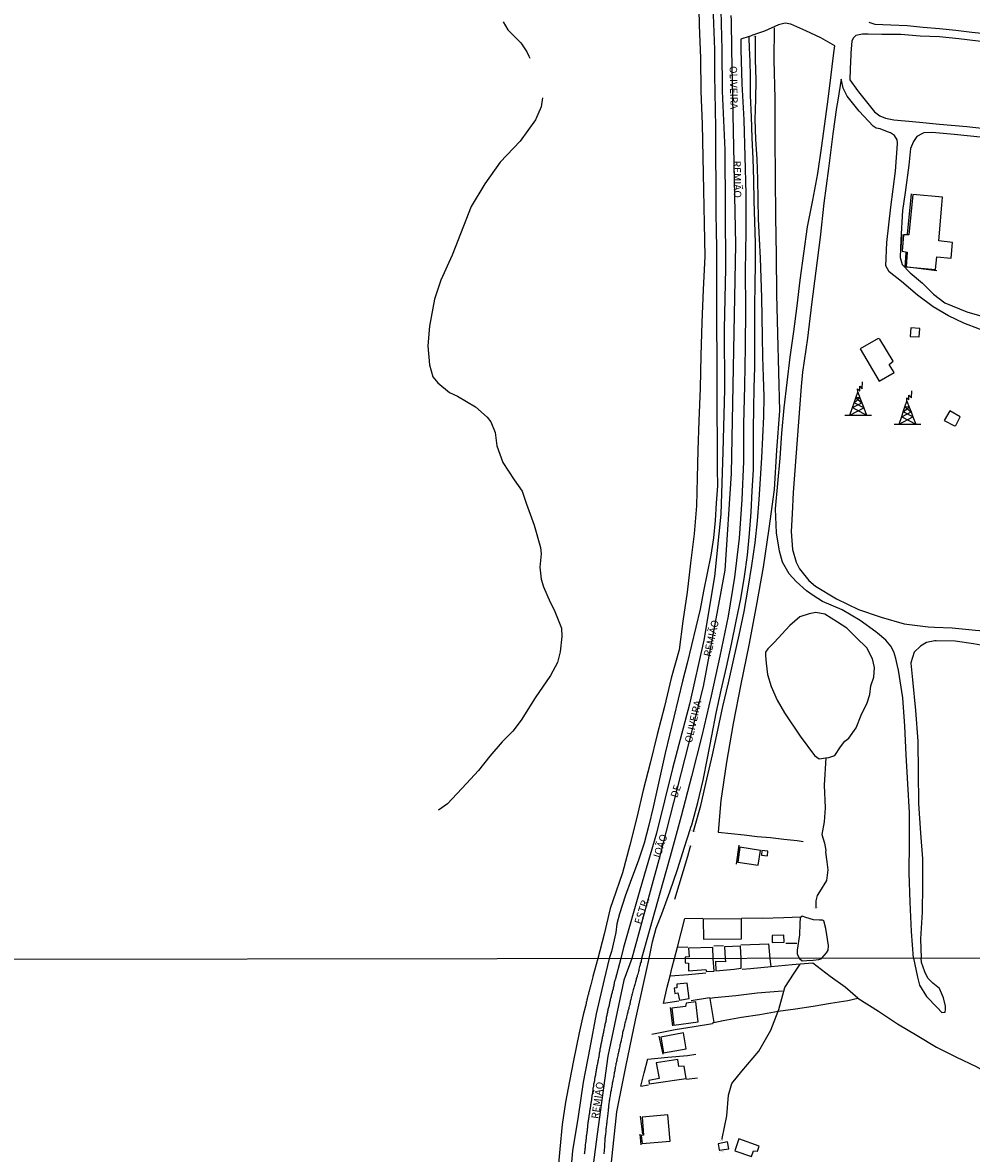
# Model space of a CAD drawing. Units: millimetres. Extents: x 185537 to 187951, y 1668743 to 1671518.
# Drawn here: x 187097 to 187417, y 1670897 to 1671278 of the extents above; entities that cross this region are included whole.
import ezdxf
from ezdxf.enums import TextEntityAlignment as Align

# ---------------------------------------------------------------- set-up
doc = ezdxf.new("R2010")
doc.units = ezdxf.units.MM
doc.header["$LTSCALE"] = 10
for name, color, linetype in [('V-BUEIRO', 51, 'Continuous'), ('V-EDIFICACAO', 50, 'Continuous'), ('V-EDIFICACAO_IDENTIFICADA', 30, 'Continuous'), ('V-EIXO_DE_LOGRADOURO', 130, 'Continuous'), ('V-LAGOA', 150, 'Continuous'), ('V-LOTE', 1, 'Continuous'), ('V-NOME_DOS_LOGRADOUROS', 7, 'Continuous'), ('V-QUADRA', 110, 'Continuous'), ('V-REFERENCIA', 43, 'Continuous'), ('V-TALVEGUE', 210, 'Continuous'), ('V-TESTADA', 5, 'Continuous'), ('V-TORRE_ALTA_TENSAO', 2, 'Continuous'), ('V-VALETA', 173, 'Continuous'), ('X-LIMITE_1000', 7, 'Continuous')]:
    doc.layers.add(name, color=color, linetype=linetype)
doc.styles.get("Standard").update_dxf_attribs({"font": 'ARIAL.TTF'})

# ---------------------------------------------------------------- blocks, each defined once
blk = doc.blocks.new('305')
at = {"color": 0, "linetype": 'ByBlock', "lineweight": -2, "const_width": 0.05}
blk.add_lwpolyline([(0.73, 0.39, 0.60863), (-0.73, 0.38)], format="xyb", dxfattribs=at)
blk = doc.blocks.new('304')
at = {"color": 0, "linetype": 'ByBlock', "lineweight": -2}
for p, q in [((2.86, 5.43), (2.99, 7.82)), ((0.69, 2.4), (1.36, 4.33)), ((1.36, 4.33), (1.3, 5.43)), ((1.3, 5.43), (2.01, 4.81)), ((1.36, 4.33), (2.11, 2.39)), ((2.01, 4.81), (2.02, 6.4)), ((2.02, 6.4), (2.86, 5.43)), ((-0.41, -0.85), (0.13, 0.75)), ((-0.37, -0.87), (2.76, 0.72)), ((0.13, 0.75), (0.69, 2.4)), ((0.13, 0.75), (2.11, 2.39)), ((3.38, -0.88), (0.13, 0.75)), ((2.11, 2.39), (0.69, 2.4)), ((0.69, 2.4), (2.75, 0.75)), ((2.11, 2.39), (2.75, 0.75)), ((2.75, 0.75), (2.76, 0.72)), ((2.76, 0.72), (3.38, -0.88)), ((-2.99, -3.38), (-1.28, -3.38)), ((-1.28, -3.38), (-0.41, -0.85)), ((-1.28, -3.38), (3.38, -0.88)), ((-1.28, -3.38), (4.35, -3.38)), ((-0.41, -0.85), (-0.37, -0.87)), ((-0.37, -0.87), (4.35, -3.38)), ((3.38, -0.88), (4.35, -3.38)), ((4.35, -3.38), (6, -3.38))]:
    blk.add_line(p, q, dxfattribs=at)

msp = doc.modelspace()

# ---------------------------------------------------------------- linework, layer by layer
at = {"layer": 'V-EDIFICACAO'}
for points in [[(187396.19, 1671175.29), (187396.02, 1671172.4), (187399.08, 1671172.23), (187399.25, 1671175.03), (187396.19, 1671175.29)], [(187385.76, 1671171.47), (187385.25, 1671171.72), (187379.14, 1671168.25), (187385.59, 1671157.3), (187390.59, 1671160.19), (187388.98, 1671162.9), (187390.25, 1671164.09), (187385.76, 1671171.47)], [(187407.47, 1671143.98), (187410.95, 1671142.2), (187411.38, 1671142.37), (187412.9, 1671145.26), (187409.34, 1671147.29), (187407.47, 1671143.98)], [(187338.59, 1671000.1), (187337.91, 1670995.01), (187344.78, 1670994), (187345.55, 1670999), (187338.59, 1671000.1)], [(187345.97, 1670999), (187345.88, 1670997.39), (187347.84, 1670997.14), (187348.01, 1670998.75), (187345.97, 1670999)], [(187326.2, 1670975.84), (187326.29, 1670969.05), (187339.1, 1670969.22), (187339.1, 1670975.93), (187326.2, 1670975.84)], [(187349.45, 1670970.33), (187349.45, 1670967.95), (187353.52, 1670968.12), (187353.44, 1670970.41), (187349.45, 1670970.33)], [(187329.53, 1670962.57), (187329.43, 1670966.3), (187321.24, 1670966), (187321.44, 1670963.14), (187320.06, 1670963.03), (187320.11, 1670962.56), (187320.13, 1670961.07), (187321.2, 1670960.99), (187321.28, 1670958.42), (187327.13, 1670958.8), (187327.32, 1670958.17), (187329.94, 1670958.32)], [(187338.96, 1670962.58), (187338.79, 1670966.76), (187333.37, 1670966.5), (187333.66, 1670962.58), (187333.7, 1670961.45), (187330.35, 1670961.49), (187330.5, 1670958.36), (187336.65, 1670958.97), (187339.03, 1670959.3)], [(187317.35, 1670953.85), (187317.35, 1670952.66), (187316.42, 1670952.57), (187316.59, 1670950.79), (187317.69, 1670950.96), (187318.2, 1670948.49), (187321.44, 1670949.08), (187320.84, 1670954.27), (187317.35, 1670953.85)], [(187320.41, 1670947.47), (187320.24, 1670946.36), (187315.65, 1670945.85), (187316.33, 1670940.07), (187324.5, 1670941.17), (187323.73, 1670947.89), (187320.41, 1670947.47)], [(187311.91, 1670936.07), (187312.84, 1670930.79), (187320.41, 1670932.07), (187319.56, 1670937.43), (187311.91, 1670936.07)], [(187310.38, 1670927.39), (187311.31, 1670922.03), (187307.91, 1670921.44), (187307.99, 1670920.33), (187320.41, 1670922.03), (187319.82, 1670926.29), (187318.03, 1670926.12), (187317.61, 1670928.5), (187310.38, 1670927.39)], [(187305.61, 1670909.02), (187306.04, 1670902.98), (187305.27, 1670902.89), (187305.61, 1670900.17), (187315.05, 1670900.93), (187314.29, 1670909.78), (187305.61, 1670909.02)], [(187331.61, 1670898.01), (187331.64, 1670897.87), (187331.76, 1670897.89), (187333.18, 1670898.11), (187333.23, 1670898.12), (187334.88, 1670898.38), (187334.45, 1670900.68), (187331.22, 1670900.08)], [(187338.19, 1670901.7), (187336.83, 1670897.7), (187342.45, 1670895.75), (187343.13, 1670897.7), (187344.57, 1670897.53), (187345.08, 1670899.23), (187338.19, 1670901.7)]]:
    msp.add_lwpolyline(points, close=True, dxfattribs=at)
at = {"layer": 'V-EDIFICACAO_IDENTIFICADA'}
for points in [[(187406.91, 1671219.35), (187396.93, 1671220.22), (187395.6, 1671206.67), (187393.76, 1671206.67), (187393.3, 1671201.1), (187394.99, 1671200.79), (187394.68, 1671195.83), (187404.61, 1671194.91), (187405.02, 1671199.26), (187409.88, 1671198.8), (187410.34, 1671204.12), (187405.74, 1671204.58), (187406.66, 1671216.7), (187406.91, 1671219.35)], [(187404.61, 1671194.91), (187405.02, 1671199.26), (187409.88, 1671198.8), (187410.34, 1671204.12), (187405.74, 1671204.58), (187406.66, 1671216.7), (187406.91, 1671219.35), (187406.91, 1671219.35), (187396.93, 1671220.22), (187395.6, 1671206.67), (187393.76, 1671206.67), (187393.3, 1671201.1), (187394.99, 1671200.79), (187394.68, 1671195.83), (187404.61, 1671194.91)]]:
    msp.add_lwpolyline(points, close=True, dxfattribs=at)
at = {"layer": 'V-EIXO_DE_LOGRADOURO'}
for points in [[(187335.51, 1671280.69), (187335.58, 1671278.92), (187335.78, 1671269.12)], [(187335.78, 1671269.12), (187337.1, 1671203.42), (187335.58, 1671126.1), (187333.45, 1671093.53), (187331.01, 1671080.13), (187326.14, 1671054.26), (187311.21, 1670995.81), (187302.07, 1670962.54)], [(187302.07, 1670962.54), (187299.41, 1670955.28), (187293.97, 1670929.59), (187290.4, 1670903.28), (187286.83, 1670875.73), (187287.61, 1670848.18), (187288.39, 1670820.48), (187288.86, 1670792.62), (187290.26, 1670764.76), (187291.97, 1670736.9), (187292.13, 1670733.76)]]:
    msp.add_lwpolyline(points, dxfattribs=at)
at = {"layer": 'V-LAGOA'}
for points in [[(187367.52, 1671030.21), (187368.55, 1671030.32), (187370.65, 1671031.04), (187372.54, 1671033.91), (187373.98, 1671035.85), (187375.31, 1671036.82), (187377.82, 1671040.4), (187379.46, 1671044.6), (187381.46, 1671048.74), (187382.43, 1671051.61), (187382.69, 1671054.58), (187383.76, 1671057.49), (187383.96, 1671060.76), (187383.35, 1671063.63), (187381.35, 1671067.31), (187377.82, 1671070.84), (187374.65, 1671074.01), (187371.47, 1671076.06), (187367.22, 1671078.72), (187364.15, 1671079.28), (187361.95, 1671078.87), (187358.83, 1671077.85), (187355.45, 1671074.88), (187350.12, 1671069.15), (187348.02, 1671067.05), (187347.2, 1671065.93), (187347.2, 1671064.7), (187347.41, 1671062.19), (187347.87, 1671058.3), (187349.15, 1671054.26), (187351.1, 1671049.66), (187353.61, 1671045.46), (187358.88, 1671037.53), (187363.69, 1671031.08), (187365.27, 1671029.96)], [(187365.27, 1671029.96), (187367.52, 1671030.21)], [(187366.26, 1670962.62), (187367.8, 1670964.43), (187368.36, 1670965.41), (187368.41, 1670966.94), (187367.54, 1670972.67), (187366.87, 1670975.23), (187366.41, 1670975.54), (187365.44, 1670975.44), (187363.39, 1670975.64), (187360.83, 1670976.36), (187359.6, 1670976.82), (187358.93, 1670976.25), (187358.78, 1670974.31), (187358.68, 1670970.58), (187357.91, 1670965.41), (187357.91, 1670963.98), (187358.68, 1670962.61)], [(187358.68, 1670962.6), (187359.63, 1670961.76), (187361.17, 1670961.88), (187363.32, 1670961.97), (187365.24, 1670962.18), (187366.26, 1670962.61), (187366.26, 1670962.62)], [(187358.68, 1670962.61), (187358.68, 1670962.6)]]:
    msp.add_lwpolyline(points, dxfattribs=at)
for points in [[(187363.69, 1671031.08), (187365.27, 1671029.96), (187365.27, 1671029.96), (187367.52, 1671030.21), (187367.52, 1671030.21), (187368.55, 1671030.32), (187370.65, 1671031.04), (187372.54, 1671033.91), (187373.98, 1671035.85), (187375.31, 1671036.82), (187377.82, 1671040.4), (187379.46, 1671044.6), (187381.46, 1671048.74), (187382.43, 1671051.61), (187382.69, 1671054.58), (187383.76, 1671057.49), (187383.96, 1671060.76), (187383.35, 1671063.63), (187381.35, 1671067.31), (187377.82, 1671070.84), (187374.65, 1671074.01), (187371.47, 1671076.06), (187367.22, 1671078.72), (187364.15, 1671079.28), (187361.95, 1671078.87), (187358.83, 1671077.85), (187355.45, 1671074.88), (187350.12, 1671069.15), (187348.02, 1671067.05), (187347.2, 1671065.93), (187347.2, 1671064.7), (187347.41, 1671062.19), (187347.87, 1671058.3), (187349.15, 1671054.26), (187351.1, 1671049.66), (187353.61, 1671045.46), (187358.88, 1671037.53), (187363.69, 1671031.08)], [(187357.91, 1670963.98), (187358.68, 1670962.61), (187358.68, 1670962.61), (187358.68, 1670962.6), (187358.68, 1670962.6), (187359.63, 1670961.76), (187361.17, 1670961.88), (187363.32, 1670961.97), (187365.24, 1670962.18), (187366.26, 1670962.61), (187366.26, 1670962.62), (187366.26, 1670962.62), (187367.8, 1670964.43), (187368.36, 1670965.41), (187368.41, 1670966.94), (187367.54, 1670972.67), (187366.87, 1670975.23), (187366.41, 1670975.54), (187365.44, 1670975.44), (187363.39, 1670975.64), (187360.83, 1670976.36), (187359.6, 1670976.82), (187358.93, 1670976.25), (187358.78, 1670974.31), (187358.68, 1670970.58), (187357.91, 1670965.41), (187357.91, 1670963.98)]]:
    msp.add_lwpolyline(points, close=True, dxfattribs=at)
at = {"layer": 'V-LOTE'}
for points in [[(187324.62, 1671288.61), (187324.89, 1671277.42), (187325.25, 1671266.27), (187325.43, 1671255.12), (187325.84, 1671243.97), (187326.07, 1671232.82), (187326.3, 1671221.67), (187326.57, 1671210.52), (187326.8, 1671199.37), (187326.21, 1671188.22), (187325.71, 1671177.07), (187325.44, 1671166.01), (187325.21, 1671154.95), (187324.71, 1671143.89), (187324.39, 1671134.05), (187324.16, 1671124.66), (187323.93, 1671115.27), (187323.12, 1671105.75), (187321.9, 1671095.91), (187320.82, 1671086.12), (187319.37, 1671076.33), (187318.06, 1671066.67), (187315.4, 1671057.1), (187313.19, 1671047.58), (187310.66, 1671038.06), (187308.31, 1671028.49), (187305.96, 1671019.28), (187303.79, 1671010.07), (187301.4, 1671000.77), (187299.01, 1670991.43), (187295.67, 1670981.95), (187294.81, 1670979.47), (187292.78, 1670970.71), (187290.61, 1670962.53)], [(187350.1, 1671276.51), (187350.05, 1671265.68), (187350.36, 1671252.65), (187350.41, 1671239.37), (187350.46, 1671226.09), (187350.61, 1671212.86), (187350.76, 1671199.63), (187350.96, 1671186.5), (187351.22, 1671173.42), (187351.58, 1671160.34), (187351.94, 1671147.31), (187350.97, 1671133.97), (187350.1, 1671120.74), (187348.31, 1671107.56), (187346.47, 1671094.58), (187344.02, 1671081.4), (187341.57, 1671068.27), (187338.91, 1671055.09), (187336.3, 1671041.86), (187334.05, 1671028.83), (187332.16, 1671015.9), (187331.24, 1671005.22)], [(187331.24, 1671005.22), (187335.63, 1671004.74), (187340.03, 1671004.25), (187344.43, 1671003.76), (187348.93, 1671003.33), (187353.43, 1671002.82), (187357.93, 1671002.31), (187359.9, 1671002)], [(187317.51, 1670966.36), (187320, 1670976.01)], [(187320, 1670976.01), (187326.03, 1670976.11)], [(187339.28, 1670976.26), (187346.08, 1670976.21), (187353.44, 1670976.41), (187359.06, 1670976.56)], [(187338.87, 1670967.16), (187348.32, 1670967.45)], [(187348.84, 1670962.6), (187348.32, 1670967.45)], [(187354.03, 1670967.69), (187357.81, 1670967.74)], [(187316.53, 1670962.56), (187317.51, 1670966.36)], [(187317.51, 1670966.36), (187320.99, 1670966.46)], [(187329.77, 1670966.86), (187333.04, 1670966.96)], [(187290.61, 1670962.53), (187288.97, 1670956.51), (187288.94, 1670956.39), (187288.33, 1670953.72), (187288.21, 1670953.46), (187288.17, 1670953.37), (187288.13, 1670953.29), (187288.13, 1670953.12), (187288.04, 1670952.87), (187287.96, 1670952.61), (187287.92, 1670952.36), (187287.83, 1670952.1), (187287.79, 1670951.85), (187287.7, 1670951.68), (187287.7, 1670951.51), (187287.62, 1670951.25), (187287.53, 1670951), (187287.49, 1670950.74), (187287.45, 1670950.48), (187287.36, 1670950.23), (187287.32, 1670950.06), (187287.28, 1670949.89), (187287.19, 1670949.63), (187287.15, 1670949.38), (187287.11, 1670949.12), (187287.02, 1670948.87), (187286.98, 1670948.78), (187286.94, 1670948.7), (187286.98, 1670948.53), (187287.02, 1670948.35), (187286.94, 1670948.23), (187286.85, 1670948.02), (187286.77, 1670947.68), (187286.73, 1670947.34), (187286.68, 1670947.21), (187286.64, 1670947.08), (187286.6, 1670946.83), (187286.51, 1670946.49), (187285.69, 1670943.58), (187285.06, 1670940.57), (187284.35, 1670937.46), (187282.47, 1670928.12), (187281.09, 1670921.21), (187279.71, 1670914.15), (187278.6, 1670906.59), (187277.79, 1670898.19), (187277.1, 1670889.56)], [(187315.03, 1670956.67), (187315.78, 1670959.58)], [(187315.78, 1670959.58), (187316.53, 1670962.56)], [(187358.87, 1670960.65), (187356.2, 1670960.42), (187349.17, 1670959.77), (187342.1, 1670959.12), (187339.37, 1670958.82)], [(187349.13, 1670959.77), (187348.84, 1670962.59), (187348.84, 1670962.6)], [(187378.33, 1670949.17), (187374.06, 1670952.86), (187369.04, 1670956.43), (187363.19, 1670961.03), (187358.87, 1670960.65)], [(187314.05, 1670952.84), (187315.03, 1670956.67)], [(187315.03, 1670956.67), (187321.23, 1670957.12), (187327.08, 1670957.73)], [(187312.82, 1670947.43), (187314.05, 1670952.84)], [(187317.94, 1670948.19), (187312.82, 1670947.43)], [(187322.11, 1670948.42), (187328.35, 1670949.39), (187328.4, 1670949.09)], [(187352.96, 1670951.53), (187344.38, 1670950.9), (187337.23, 1670949.97), (187330, 1670949.28), (187328.4, 1670949.09)], [(187328.4, 1670949.09), (187329.81, 1670941), (187329.37, 1670940.59)], [(187351.46, 1670944.76), (187357.3, 1670945.53), (187363.27, 1670946.5), (187369.16, 1670947.47), (187374.97, 1670948.44), (187378.33, 1670949.17)], [(187378.33, 1670949.17), (187385.32, 1670944.77), (187391.76, 1670940.49), (187398.36, 1670936.56), (187404.92, 1670932.63), (187411.6, 1670929.3), (187418.24, 1670926.08), (187424.32, 1670922.63), (187430.44, 1670918.7), (187436.64, 1670914.69), (187442.8, 1670910.61), (187449.12, 1670906.72), (187455.36, 1670902.79), (187461.84, 1670899.1), (187466.38, 1670897.23), (187466.39, 1670897.23)], [(187329.8, 1670940.99), (187332.93, 1670941.69), (187339.09, 1670942.78), (187345.33, 1670943.71), (187351.45, 1670944.76), (187351.46, 1670944.76)], [(187308.92, 1670937.03), (187316.78, 1670938.65), (187323.1, 1670939.66), (187329.38, 1670940.59)], [(187307.53, 1670928.61), (187314.25, 1670929.26), (187320.89, 1670929.87), (187323.7, 1670930.24)], [(187305.13, 1670919.45), (187306.32, 1670923.98), (187307.55, 1670928.69)], [(187320.58, 1670921.87), (187324.25, 1670922.35)], [(187305.13, 1670919.45), (187307.73, 1670919.91)]]:
    msp.add_lwpolyline(points, dxfattribs=at)
at = {"layer": 'V-QUADRA'}
for points in [[(187331.82, 1671292.9), (187331.87, 1671291.58), (187332.41, 1671273.43), (187332.45, 1671269.12)], [(187329.48, 1671283.79), (187329.68, 1671277.96), (187329.88, 1671272.13), (187329.96, 1671269.12), (187330.04, 1671266.3), (187330.04, 1671260.47), (187330.12, 1671254.64), (187330.24, 1671248.81), (187330.36, 1671242.98), (187330.4, 1671237.15), (187330.4, 1671231.32), (187330.48, 1671225.49), (187330.48, 1671219.66), (187330.48, 1671213.83), (187330.52, 1671208), (187330.64, 1671202.29), (187330.68, 1671196.54), (187330.68, 1671190.79), (187330.68, 1671185.04), (187330.68, 1671179.29), (187330.68, 1671173.54), (187330.76, 1671167.79), (187330.76, 1671162.04), (187330.76, 1671156.29), (187330.8, 1671150.54), (187330.84, 1671144.79), (187330.88, 1671139.08), (187330.92, 1671133.37), (187330.96, 1671127.66), (187331, 1671121.95), (187330.61, 1671116.12), (187330.22, 1671110.29), (187329.63, 1671104.46), (187328.76, 1671098.59), (187327.54, 1671092.52), (187326.32, 1671086.45), (187325.22, 1671080.42), (187323.76, 1671074.35), (187322.3, 1671068.28), (187320.84, 1671062.21), (187319.26, 1671056.14), (187317.72, 1671050.07), (187316.3, 1671044), (187314.88, 1671037.93), (187313.42, 1671031.86), (187312.04, 1671025.79), (187310.66, 1671019.72), (187309.28, 1671013.65), (187307.9, 1671007.58), (187306.28, 1671001.51), (187304.27, 1670995.44), (187302.02, 1670989.45), (187299.89, 1670983.54), (187297.92, 1670977.67), (187297.01, 1670974.24), (187296.7, 1670971.29), (187295.24, 1670964.95), (187294.53, 1670962.53), (187292.75, 1670955.5), (187290.14, 1670943.94), (187287.91, 1670932.38), (187285.68, 1670920.82), (187283.99, 1670909.26), (187282.14, 1670897.7), (187281.06, 1670886.14)], [(187295.23, 1670893.81), (187297.07, 1670910.78), (187300.21, 1670926.6), (187303.35, 1670941.8), (187307.93, 1670962.55), (187309.14, 1670968.2), (187310.36, 1670972.77), (187312.25, 1670977.57), (187314.89, 1670985.09), (187317.53, 1670992.61), (187319.93, 1671000.13), (187321.82, 1671006.04), (187322.06, 1671006.8), (187322.33, 1671007.65), (187324.38, 1671015.17), (187326.23, 1671022.69), (187327.65, 1671030.17), (187329.07, 1671037.65), (187330.61, 1671045.29), (187332.31, 1671053.05), (187334.01, 1671060.81), (187335.71, 1671068.57), (187337.37, 1671076.33), (187338.91, 1671083.93), (187340.17, 1671091.37), (187341.16, 1671098.62), (187341.79, 1671105.87), (187342.42, 1671113.12), (187342.77, 1671120.25), (187343.12, 1671127.34), (187343.12, 1671134.27), (187343.2, 1671141.2), (187343.28, 1671148.13), (187343.44, 1671155.06), (187343.6, 1671161.99), (187343.6, 1671168.92), (187343.6, 1671175.85), (187343.6, 1671182.78), (187343.72, 1671189.83), (187343.84, 1671196.88), (187343.84, 1671203.93), (187343.64, 1671211.02), (187343.44, 1671218.11), (187343.32, 1671225.24), (187343.04, 1671232.33), (187342.76, 1671239.42), (187342.44, 1671246.51), (187342.12, 1671253.6), (187342.12, 1671260.81), (187341.92, 1671268.02), (187341.87, 1671269.12), (187341.68, 1671273.57), (187338.85, 1671272.63), (187338.91, 1671269.92), (187338.93, 1671269.12), (187339.18, 1671257.55), (187339.9, 1671245.45), (187340.26, 1671233.08), (187340.53, 1671220.44), (187340.53, 1671207.53), (187340.35, 1671194.53), (187340.44, 1671181.71), (187340.35, 1671168.8), (187340.08, 1671155.71), (187339.81, 1671142.8), (187339.81, 1671130.16), (187339.27, 1671117.34), (187338.28, 1671104.34), (187336.74, 1671091.16), (187334.66, 1671077.98), (187331.77, 1671064.53), (187328.88, 1671051.17), (187325.72, 1671037.63), (187322.2, 1671024), (187318.77, 1671010.55), (187315.07, 1670996.92), (187312.54, 1670988.16), (187305.4, 1670962.54), (187305.27, 1670961.71), (187305.23, 1670961.46), (187305.06, 1670961.12), (187304.97, 1670960.78), (187304.89, 1670960.44), (187304.8, 1670960.1), (187304.72, 1670959.84), (187304.51, 1670958.91), (187304.46, 1670958.48), (187304.34, 1670958.14), (187304.21, 1670957.72), (187304.12, 1670957.29), (187303.95, 1670956.86), (187303.87, 1670956.52), (187303.78, 1670956.18), (187303.61, 1670955.76), (187303.53, 1670955.33), (187303.44, 1670954.99), (187303.36, 1670954.65), (187303.23, 1670954.23), (187303.1, 1670953.8), (187303.02, 1670953.46), (187302.93, 1670953.12), (187302.81, 1670952.7), (187302.68, 1670952.27), (187302.59, 1670951.93), (187302.5, 1670951.51), (187302.33, 1670951.08), (187302.25, 1670950.65), (187302.16, 1670950.31), (187302.08, 1670949.97), (187301.95, 1670949.55), (187301.87, 1670949.12), (187301.74, 1670948.78), (187301.65, 1670948.44), (187301.57, 1670948.02), (187301.57, 1670947.59), (187301.44, 1670947.25), (187301.4, 1670946.91), (187301.23, 1670946.49), (187301.14, 1670946.06), (187301.06, 1670945.72), (187300.97, 1670945.3), (187300.8, 1670944.87), (187300.72, 1670944.44), (187300.63, 1670944.1), (187300.55, 1670943.76), (187300.46, 1670943.34), (187300.34, 1670942.91), (187300.29, 1670942.57), (187300.21, 1670942.23), (187300.08, 1670941.81), (187299.95, 1670941.38), (187299.87, 1670941.04), (187299.78, 1670940.7), (187299.7, 1670940.28), (187299.61, 1670939.85), (187299.53, 1670939.51), (187299.4, 1670939.09), (187299.27, 1670938.66), (187299.19, 1670938.23), (187299.1, 1670937.89), (187299.02, 1670937.55), (187298.93, 1670937.13), (187298.85, 1670936.7), (187298.81, 1670936.36), (187298.76, 1670936.02), (187298.68, 1670935.6), (187298.55, 1670935.17), (187298.51, 1670934.83), (187298.42, 1670934.49), (187298.3, 1670934.07), (187298.21, 1670933.64), (187298.13, 1670933.3), (187298.04, 1670932.88), (187297.91, 1670932.45), (187297.83, 1670932.02), (187297.79, 1670931.68), (187297.7, 1670931.34), (187297.62, 1670930.92), (187297.49, 1670930.49), (187297.45, 1670930.15), (187297.4, 1670929.81), (187297.28, 1670929.39), (187297.19, 1670928.96), (187297.11, 1670928.62), (187297.02, 1670928.2), (187296.94, 1670927.77), (187296.85, 1670927.35), (187296.77, 1670927.01), (187296.72, 1670926.66), (187296.59, 1670926.24), (187296.51, 1670925.81), (187296.46, 1670925.47), (187296.38, 1670925.13), (187296.34, 1670924.71), (187296.29, 1670924.28), (187296.21, 1670923.94), (187296.17, 1670923.6), (187296.04, 1670923.18), (187296, 1670922.75), (187295.91, 1670922.41), (187295.83, 1670921.99), (187295.74, 1670921.56), (187295.66, 1670921.14), (187295.61, 1670920.79), (187295.53, 1670920.45), (187295.44, 1670920.03), (187295.36, 1670919.6), (187295.32, 1670919.26), (187295.27, 1670918.92), (187295.19, 1670918.5), (187295.1, 1670918.07), (187295.02, 1670917.73), (187294.98, 1670917.39), (187294.93, 1670916.97), (187294.85, 1670916.54), (187294.76, 1670916.2), (187294.72, 1670915.78), (187294.64, 1670915.35), (187294.55, 1670914.93), (187294.51, 1670914.58), (187294.47, 1670914.16), (187294.38, 1670913.73), (187294.34, 1670913.31), (187294.3, 1670913.05), (187294.25, 1670912.88), (187294.34, 1670912.67), (187294.3, 1670912.46), (187294.25, 1670912.03), (187294.17, 1670911.78), (187294.17, 1670911.44), (187294.13, 1670911.01), (187294.08, 1670910.58), (187294, 1670910.33), (187294, 1670909.99), (187293.91, 1670909.57), (187293.91, 1670909.14), (187293.83, 1670908.71), (187293.83, 1670908.37), (187293.74, 1670907.95), (187293.7, 1670907.52), (187293.66, 1670907.1), (187293.57, 1670906.76), (187293.57, 1670906.33), (187293.49, 1670905.91), (187293.49, 1670905.48), (187293.4, 1670905.14), (187293.4, 1670904.72), (187293.32, 1670904.38), (187293.32, 1670903.95), (187293.23, 1670903.53), (187293.23, 1670903.1), (187293.15, 1670902.76), (187293.15, 1670902.33), (187293.06, 1670901.91), (187293.06, 1670901.48), (187292.98, 1670901.06), (187292.98, 1670900.72), (187292.94, 1670900.29), (187292.94, 1670899.87), (187292.94, 1670899.44), (187292.89, 1670899.1), (187292.85, 1670898.68), (187292.81, 1670898.25), (187292.81, 1670897.83), (187292.77, 1670897.49), (187292.72, 1670897.02), (187292.64, 1670896.72)], [(187332.45, 1671269.12), (187332.59, 1671255.1), (187333.49, 1671235.33), (187333.58, 1671215.38), (187333.67, 1671195.34), (187333.31, 1671174.94), (187333.4, 1671154.45), (187332.86, 1671133.51), (187332.14, 1671112.48), (187329.97, 1671091.36), (187326.36, 1671069.97), (187321.57, 1671048.39), (187315.79, 1671026.63), (187310.46, 1671004.87), (187304.86, 1670985.64), (187299.35, 1670966.32), (187298.36, 1670962.53)], [(187298.36, 1670962.53), (187296.47, 1670955.35), (187296.42, 1670955.29), (187296.38, 1670955.08), (187296.34, 1670954.91), (187296.29, 1670954.74), (187296.21, 1670954.57), (187296.21, 1670954.44), (187296.17, 1670954.31), (187296.12, 1670954.06), (187296.04, 1670953.72), (187296.04, 1670953.38), (187295.95, 1670953.04), (187295.87, 1670952.7), (187295.78, 1670952.36), (187295.7, 1670952.02), (187295.61, 1670951.68), (187295.53, 1670951.42), (187295.44, 1670951.08), (187295.36, 1670950.74), (187295.27, 1670950.4), (187295.19, 1670950.06), (187295.1, 1670949.72), (187295.02, 1670949.38), (187294.93, 1670949.04), (187294.85, 1670948.7), (187294.76, 1670948.36), (187294.68, 1670948.02), (187294.64, 1670947.68), (187294.55, 1670947.34), (187294.51, 1670947), (187294.42, 1670946.74), (187294.34, 1670946.4), (187294.25, 1670946.06), (187294.17, 1670945.72), (187294.08, 1670945.38), (187294, 1670945.04), (187293.96, 1670944.7), (187293.91, 1670944.36), (187293.83, 1670944.02), (187293.74, 1670943.68), (187293.66, 1670943.34), (187293.57, 1670943), (187293.49, 1670942.66), (187293.45, 1670942.32), (187293.41, 1670941.98), (187293.36, 1670941.64), (187293.32, 1670941.3), (187293.23, 1670940.96), (187293.15, 1670940.62), (187293.06, 1670940.28), (187292.98, 1670939.94), (187292.94, 1670939.6), (187292.89, 1670939.26), (187292.81, 1670939), (187292.72, 1670938.66), (187292.68, 1670938.32), (187292.6, 1670937.98), (187292.55, 1670937.64), (187292.47, 1670937.3), (187292.38, 1670936.96), (187292.3, 1670936.62), (187292.26, 1670936.28), (187292.17, 1670935.94), (187292.13, 1670935.6), (187292.04, 1670935.26), (187291.96, 1670934.92), (187291.87, 1670934.58), (187291.87, 1670934.32), (187291.79, 1670933.98), (187291.7, 1670933.64), (187291.66, 1670933.3), (187291.58, 1670932.96), (187291.53, 1670932.62), (187291.45, 1670932.28), (187291.36, 1670931.94), (187291.32, 1670931.6), (187291.28, 1670931.26), (187291.19, 1670930.92), (187291.11, 1670930.58), (187291.07, 1670930.24), (187290.98, 1670929.47), (187290.94, 1670929.3), (187290.85, 1670928.88), (187290.77, 1670928.54), (187290.77, 1670928.28), (187290.68, 1670927.94), (187290.64, 1670927.6), (187290.55, 1670927.26), (187290.51, 1670926.92), (187290.42, 1670926.66), (187290.34, 1670926.32), (187290.34, 1670925.98), (187290.25, 1670925.64), (187290.17, 1670925.3)], [(187290.17, 1670925.3), (187290.13, 1670925.05), (187290.08, 1670924.71), (187290, 1670924.37), (187289.96, 1670924.03), (187289.91, 1670923.77), (187289.87, 1670923.52), (187289.83, 1670923.18), (187289.74, 1670922.84), (187289.66, 1670922.5), (187289.62, 1670922.24), (187289.57, 1670921.99), (187289.49, 1670921.65), (187289.49, 1670921.31), (187289.4, 1670920.97), (187289.36, 1670920.71), (187289.32, 1670920.45), (187289.23, 1670920.11), (187289.19, 1670919.77), (187289.15, 1670919.43), (187289.06, 1670919.09), (187289.02, 1670918.84), (187288.98, 1670918.5), (187288.94, 1670917.82), (187288.89, 1670917.56), (187288.85, 1670917.31), (187288.81, 1670916.97), (187288.72, 1670916.63), (187288.68, 1670916.29), (187288.64, 1670916.03), (187288.64, 1670915.78), (187288.55, 1670915.44), (187288.51, 1670915.1), (187288.47, 1670914.75), (187288.38, 1670914.41), (187288.38, 1670914.16), (187288.3, 1670913.82), (187288.26, 1670913.48), (187288.21, 1670913.14), (187288.17, 1670912.88), (187288.13, 1670912.63), (187288.04, 1670912.29), (187288.04, 1670911.95), (187287.96, 1670911.61), (187287.96, 1670911.35), (187287.87, 1670911.1), (187287.83, 1670910.76), (187287.79, 1670910.42), (187287.75, 1670910.08), (187287.7, 1670909.82), (187287.66, 1670909.57), (187287.62, 1670909.23), (187287.58, 1670908.89), (187287.53, 1670908.54), (187287.45, 1670908.2), (187287.41, 1670907.95), (187287.36, 1670907.61), (187287.32, 1670907.27), (187287.28, 1670906.93), (187287.24, 1670906.67), (187287.19, 1670906.42), (187287.15, 1670906.08), (187287.19, 1670905.74), (187287.15, 1670905.4), (187287.11, 1670905.06), (187287.07, 1670904.8), (187287.02, 1670904.46), (187286.98, 1670904.12), (187286.94, 1670903.78), (187286.9, 1670903.53), (187286.85, 1670903.27), (187286.81, 1670902.93), (187286.77, 1670902.59), (187286.73, 1670902.25), (187286.68, 1670901.99), (187286.68, 1670901.74), (187286.64, 1670901.4), (187286.6, 1670901.06), (187286.56, 1670900.72), (187286.51, 1670900.46), (187286.47, 1670900.21), (187286.43, 1670899.87), (187286.43, 1670899.53), (187286.39, 1670899.19), (187286.34, 1670898.93), (187286.34, 1670898.68), (187286.26, 1670898.34), (187286.26, 1670898), (187286.22, 1670897.66), (187286.17, 1670897.4), (187286.17, 1670897.15), (187286.13, 1670896.89), (187286.09, 1670896.55)]]:
    msp.add_lwpolyline(points, dxfattribs=at)
at = {"layer": 'V-REFERENCIA'}
for points in [[(187370.28, 1671268.02), (187370.59, 1671270.45), (187365.83, 1671273.11), (187360.77, 1671275.46), (187355.71, 1671277.76), (187353.87, 1671278.07), (187351.57, 1671277.45), (187346.86, 1671275.4), (187343.89, 1671274.35)], [(187382.05, 1671278.41), (187384.07, 1671277.71), (187389.47, 1671277.47), (187394.95, 1671277.27), (187400.43, 1671276.76), (187405.91, 1671276.25), (187411.39, 1671275.74), (187416.83, 1671275.07), (187422.27, 1671274.4), (187427.71, 1671273.89), (187433.15, 1671273.26), (187438.59, 1671272.63), (187444.03, 1671272), (187449.47, 1671271.45), (187454.91, 1671270.9), (187460.35, 1671270.27), (187463.58, 1671269.9), (187465.96, 1671269.6)], [(187342.88, 1671273.99), (187342.1, 1671273.71), (187341.68, 1671273.57)], [(187343.15, 1671274.08), (187342.88, 1671273.99)], [(187343.39, 1671274.17), (187343.15, 1671274.08)], [(187343.89, 1671274.35), (187343.39, 1671274.17)], [(187381.87, 1671274.29), (187379.91, 1671274.31), (187377.71, 1671273.95), (187376.89, 1671273.13), (187376.38, 1671272.11), (187375.97, 1671267.92), (187375.95, 1671267.4)], [(187465.96, 1671266.59), (187457.94, 1671267.56), (187451.5, 1671268.33), (187445.06, 1671269.1), (187438.57, 1671269.87), (187432.08, 1671270.64), (187425.54, 1671271.3), (187419, 1671271.96), (187412.46, 1671272.78), (187405.92, 1671273.39), (187399.38, 1671273.7), (187392.89, 1671274.21), (187386.4, 1671274.26), (187381.87, 1671274.29)], [(187369.71, 1671263.48), (187370.28, 1671268.02)], [(187375.95, 1671267.4), (187375.76, 1671262.68)], [(187368.34, 1671252.38), (187368.34, 1671252.4), (187369.36, 1671260.68), (187369.71, 1671263.48)], [(187375.76, 1671262.68), (187375.61, 1671258.93), (187378.29, 1671255.35)], [(187374.8, 1671253.44), (187374.67, 1671253.61), (187373.44, 1671256.17), (187372.88, 1671258.83), (187372.78, 1671259.13), (187371.59, 1671252.03)], [(187388.42, 1671241.43), (187385.92, 1671242.36), (187384.54, 1671242.67), (187383.57, 1671243.28), (187378.76, 1671248.34), (187374.8, 1671253.44)], [(187378.29, 1671255.35), (187378.63, 1671254.89), (187381.74, 1671250.96), (187383.99, 1671248.15), (187385.73, 1671246.82), (187387.67, 1671246), (187388.83, 1671245.79)], [(187384.4, 1671072.79), (187379.17, 1671076.6), (187373.03, 1671080.13), (187366.43, 1671082.94), (187363.31, 1671084.99), (187361.06, 1671086.62), (187357.58, 1671089.69), (187355.23, 1671092.35), (187352.98, 1671096.29), (187351.96, 1671099.92), (187350.89, 1671106.16), (187350.53, 1671114.19), (187351.35, 1671122.78), (187352.17, 1671131.32), (187352.73, 1671139.81), (187353.5, 1671148.35), (187354.52, 1671156.89), (187355.54, 1671165.43), (187356.72, 1671174.07), (187357.9, 1671182.71), (187358.92, 1671191.35), (187360.15, 1671200.35), (187361.43, 1671209.3), (187363.17, 1671218.35), (187364.91, 1671227.4), (187366.14, 1671235.84), (187367.27, 1671244.12), (187368.34, 1671252.38)], [(187371.59, 1671252.03), (187371.19, 1671249.62), (187369.96, 1671240.78), (187368.43, 1671229.02), (187366.9, 1671217.31), (187365.62, 1671205.86), (187364.19, 1671194.51), (187362.76, 1671183.11), (187361.33, 1671171.76), (187359.64, 1671160.36), (187359.28, 1671155.55), (187356.59, 1671119.73), (187356.18, 1671112.52), (187355.87, 1671106.64), (187356.28, 1671100.56), (187357.61, 1671096.27), (187358.68, 1671093.96), (187361.85, 1671090.07), (187364.05, 1671088.13), (187371.21, 1671083.84), (187378.53, 1671080.26), (187385.95, 1671077.75)], [(187388.83, 1671245.79), (187390.48, 1671245.49), (187396.77, 1671244.88), (187400.33, 1671244.54)], [(187400.33, 1671244.54), (187405.92, 1671244.01), (187415.17, 1671243.19), (187424.37, 1671242.22), (187433.57, 1671241.25), (187442.77, 1671240.38), (187451.87, 1671239.51), (187459.84, 1671238.85), (187460.25, 1671243.35), (187465.99, 1671242.78)], [(187391.71, 1671237.74), (187391.6, 1671238.73), (187390.78, 1671240.12), (187389.35, 1671241.09), (187388.42, 1671241.43)], [(187400.16, 1671240.8), (187398.31, 1671239.77), (187397.13, 1671238.19), (187396.78, 1671237.31)], [(187466, 1671235.22), (187457, 1671235.99), (187447.95, 1671236.86), (187438.9, 1671237.73), (187429.85, 1671238.7), (187420.8, 1671239.52), (187410.88, 1671240.54), (187403.42, 1671241.2), (187400.61, 1671241.05), (187400.16, 1671240.8)], [(187466.08, 1671165.02), (187458.06, 1671166.59), (187451.47, 1671167.87), (187444.67, 1671168.99), (187440.07, 1671169.6), (187434.96, 1671170.52), (187429.8, 1671171.85), (187424.59, 1671173.28), (187419.38, 1671174.81), (187414.17, 1671176.85), (187408.96, 1671179.3), (187403.75, 1671182.37), (187398.49, 1671186.3), (187393.12, 1671190.9), (187388.93, 1671194.22), (187387.86, 1671196.16), (187388.16, 1671204.08), (187389.49, 1671216.04), (187391.02, 1671228.15), (187391.76, 1671237.33), (187391.71, 1671237.74)], [(187396.78, 1671237.31), (187396.16, 1671235.73), (187395.55, 1671230.16), (187394.32, 1671220.91), (187393.45, 1671214.88), (187392.84, 1671204.97), (187392.69, 1671199.04), (187393.3, 1671196.69), (187395.96, 1671193.83), (187400.2, 1671190.35), (187403.83, 1671186.62), (187407.66, 1671183.71), (187415.12, 1671180.7), (187422.58, 1671178.5), (187429.84, 1671177.22), (187432.45, 1671176.2), (187435.62, 1671175.07), (187442.01, 1671173.74), (187448.45, 1671172.67), (187454.89, 1671171.55), (187461.13, 1671170.27), (187466.08, 1671169.25)], [(187385.95, 1671077.75), (187386.26, 1671077.65), (187394.04, 1671075.4), (187402.12, 1671074.38), (187404.21, 1671074.3)], [(187404.21, 1671074.3), (187410.2, 1671074.07), (187418.08, 1671073.3), (187425.96, 1671072.58), (187433.84, 1671072.17), (187439.88, 1671071.3), (187446.68, 1671069.66), (187449.44, 1671068.48), (187452.87, 1671066.29), (187457.99, 1671062.15), (187462.08, 1671058.21), (187466.21, 1671054.17)], [(187391.62, 1671061.74), (187391.18, 1671063.77), (187390.52, 1671065.97), (187389.45, 1671067.96), (187387.76, 1671069.91), (187385.05, 1671072.31), (187384.4, 1671072.79)], [(187404.31, 1671069.68), (187401.56, 1671069.2), (187399.46, 1671067.92), (187397.41, 1671065.93), (187396.19, 1671062.3), (187396.21, 1671062.15)], [(187466.22, 1671041.65), (187461.72, 1671048.19), (187457.12, 1671053.56), (187451.44, 1671058.37), (187446.63, 1671061.74), (187441.41, 1671063.89), (187435.63, 1671065.27), (187429.8, 1671066.5), (187423.61, 1671067.62), (187417.42, 1671068.74), (187411.23, 1671069.56), (187404.78, 1671069.76), (187404.31, 1671069.68)], [(187397.16, 1670962.65), (187396.5, 1670971.7), (187395.99, 1670981.52), (187395.68, 1670991.44), (187395.83, 1671001.72), (187395.83, 1671011.79), (187395.27, 1671021.5), (187394.71, 1671031.21), (187394.2, 1671040.92), (187393.53, 1671050.53), (187392.05, 1671059.78), (187391.62, 1671061.74)], [(187396.21, 1671062.15), (187396.85, 1671056.57), (187397.77, 1671046.24), (187398.64, 1671035.91), (187398.69, 1671025.38), (187398.79, 1671014.8), (187399.46, 1671004.88), (187400.13, 1670996.14), (187400.18, 1670987.19), (187400.03, 1670978.19), (187399.52, 1670969.14), (187399.67, 1670962.65)], [(187397.16, 1670962.65), (187398.51, 1670956.28), (187399.2, 1670953.54), (187401.47, 1670949.7), (187405.12, 1670946.04), (187406.73, 1670944.3), (187407.65, 1670944.42)], [(187407.65, 1670944.42), (187407.85, 1670944.45), (187407.97, 1670945.39), (187407.97, 1670946.46), (187407.24, 1670949.3), (187405.93, 1670952.39), (187403.67, 1670954.23), (187401.98, 1670955.97), (187400.94, 1670958.01), (187399.85, 1670961.22), (187399.67, 1670962.65)]]:
    msp.add_lwpolyline(points, dxfattribs=at)
at = {"layer": 'V-TALVEGUE'}
for points in [[(187258.69, 1671278.52), (187260.28, 1671275.86), (187264.63, 1671271.46), (187266.68, 1671268.44), (187267.38, 1671266.92)], [(187267.38, 1671266.92), (187267.7, 1671266.24)], [(187271.96, 1671252.86), (187271.55, 1671249.79), (187269.61, 1671245.49), (187264.44, 1671238.22), (187257.73, 1671231.16), (187252.56, 1671223.84), (187247.9, 1671216.17), (187245.34, 1671209.57), (187241.55, 1671199.8), (187237.66, 1671191.36), (187235.51, 1671184.96), (187233.92, 1671175.9), (187233.25, 1671169.25), (187233.86, 1671162.85), (187234.99, 1671158.81), (187236.68, 1671156.71), (187240.67, 1671153.44), (187243.34, 1671152.21), (187249.43, 1671148.68), (187253.32, 1671145.2), (187254.6, 1671143.61), (187255.98, 1671139.98), (187256.55, 1671135.53), (187258.55, 1671129.85), (187262.44, 1671124.02), (187265.15, 1671120.18), (187266.43, 1671116.19), (187269.14, 1671108.67), (187271.34, 1671101.15), (187271.49, 1671099.1), (187271.08, 1671094.55), (187271.59, 1671090.46), (187272.36, 1671087.9), (187274.61, 1671082.78), (187275.89, 1671080.12), (187278.4, 1671073.93), (187278.55, 1671071.17), (187277.99, 1671066), (187277.07, 1671062.37), (187274.71, 1671058.02), (187269.54, 1671050.5), (187264.78, 1671042.98), (187262.01, 1671039.24), (187258.43, 1671035.61), (187254.18, 1671030.75), (187250.44, 1671025.99), (187246.35, 1671021.59), (187239.9, 1671014.73), (187236.93, 1671012.58)], [(187367.52, 1671030.21), (187367.02, 1671021), (187367.38, 1671013.38), (187366.97, 1671008.62), (187366.25, 1671004.43), (187367.07, 1671001.51), (187367.53, 1670999.01), (187367.43, 1670998.39), (187367.94, 1670995.12), (187368.2, 1670992.51), (187367.74, 1670988.88), (187365.38, 1670985.09), (187364.61, 1670983.76), (187364.15, 1670982.02), (187364.15, 1670980.56)], [(187364.15, 1670980.56), (187364.15, 1670980.21)], [(187364.15, 1670980.21), (187364.15, 1670979.86)], [(187364.15, 1670979.86), (187364.15, 1670979.56)], [(187351.46, 1670944.76), (187351.69, 1670945.36), (187353.75, 1670952.72), (187356.86, 1670957.64), (187358.87, 1670960.65)], [(187332.6, 1670901.82), (187334.16, 1670909.52), (187334.7, 1670916.46), (187335.87, 1670920.37), (187339.21, 1670924.6), (187344.93, 1670931.34), (187349.05, 1670938.35), (187351.46, 1670944.76)], [(187332.54, 1670901.51), (187332.6, 1670901.82)]]:
    msp.add_lwpolyline(points, dxfattribs=at)
at = {"layer": 'V-TESTADA'}
for points in [[(187324.62, 1671288.61), (187324.89, 1671277.42), (187325.25, 1671266.27), (187325.43, 1671255.12), (187325.84, 1671243.97), (187326.07, 1671232.82), (187326.3, 1671221.67), (187326.57, 1671210.52), (187326.8, 1671199.37), (187326.21, 1671188.22), (187325.71, 1671177.07), (187325.44, 1671166.01), (187325.21, 1671154.95), (187324.71, 1671143.89), (187324.39, 1671134.05), (187324.16, 1671124.66), (187323.93, 1671115.27), (187323.12, 1671105.75), (187321.9, 1671095.91), (187320.82, 1671086.12), (187319.37, 1671076.33), (187318.06, 1671066.67), (187315.4, 1671057.1), (187313.19, 1671047.58), (187310.66, 1671038.06), (187308.31, 1671028.49), (187305.96, 1671019.28), (187303.79, 1671010.07), (187301.4, 1671000.77), (187299.01, 1670991.43), (187295.67, 1670981.95), (187294.81, 1670979.47), (187292.78, 1670970.71), (187290.61, 1670962.53)], [(187350.1, 1671276.51), (187350.05, 1671265.68), (187350.36, 1671252.65), (187350.41, 1671239.37), (187350.46, 1671226.09), (187350.61, 1671212.86), (187350.76, 1671199.63), (187350.96, 1671186.5), (187351.22, 1671173.42), (187351.58, 1671160.34), (187351.94, 1671147.31), (187350.97, 1671133.97), (187350.1, 1671120.74), (187348.31, 1671107.56), (187346.47, 1671094.58), (187344.02, 1671081.4), (187341.57, 1671068.27), (187338.91, 1671055.09), (187336.3, 1671041.86), (187334.05, 1671028.83), (187332.16, 1671015.9), (187331.24, 1671005.22)], [(187395.17, 1671206.9), (187396.5, 1671220.46)], [(187392.92, 1671201.07), (187393.33, 1671206.8)], [(187405, 1671194.47), (187394.35, 1671195.85), (187394.66, 1671200.56)], [(187338.17, 1671000.78), (187337.3, 1670994.43)], [(187317.51, 1670966.36), (187320, 1670976.01)], [(187316.53, 1670962.56), (187317.51, 1670966.36)], [(187290.61, 1670962.53), (187288.97, 1670956.51), (187288.94, 1670956.39), (187288.33, 1670953.72), (187288.21, 1670953.46), (187288.17, 1670953.37), (187288.13, 1670953.29), (187288.13, 1670953.12), (187288.04, 1670952.87), (187287.96, 1670952.61), (187287.92, 1670952.36), (187287.83, 1670952.1), (187287.79, 1670951.85), (187287.7, 1670951.68), (187287.7, 1670951.51), (187287.62, 1670951.25), (187287.53, 1670951), (187287.49, 1670950.74), (187287.45, 1670950.48), (187287.36, 1670950.23), (187287.32, 1670950.06), (187287.28, 1670949.89), (187287.19, 1670949.63), (187287.15, 1670949.38), (187287.11, 1670949.12), (187287.02, 1670948.87), (187286.98, 1670948.78), (187286.94, 1670948.7), (187286.98, 1670948.53), (187287.02, 1670948.35), (187286.94, 1670948.23), (187286.85, 1670948.02), (187286.77, 1670947.68), (187286.73, 1670947.34), (187286.68, 1670947.21), (187286.64, 1670947.08), (187286.6, 1670946.83), (187286.51, 1670946.49), (187285.69, 1670943.58), (187285.06, 1670940.57), (187284.35, 1670937.46), (187282.47, 1670928.12), (187281.09, 1670921.21), (187279.71, 1670914.15), (187278.6, 1670906.59), (187277.79, 1670898.19), (187277.1, 1670889.56)], [(187315.03, 1670956.67), (187315.78, 1670959.58)], [(187315.78, 1670959.58), (187316.53, 1670962.56)], [(187314.05, 1670952.84), (187315.03, 1670956.67)], [(187312.82, 1670947.43), (187314.05, 1670952.84)], [(187315.01, 1670946.04), (187315.8, 1670939.8)], [(187311.22, 1670936.33), (187312.56, 1670930.32)], [(187305.13, 1670919.45), (187306.32, 1670923.98), (187307.55, 1670928.69)], [(187304.89, 1670909.36), (187305.68, 1670903.32)], [(187304.81, 1670903.32), (187305.13, 1670899.69)]]:
    msp.add_lwpolyline(points, dxfattribs=at)
at = {"layer": 'V-VALETA'}
for points in [[(187323.05, 1671005.86), (187325.43, 1671014.2), (187327.37, 1671022.99), (187329.37, 1671031.27), (187331.16, 1671039.55), (187332.85, 1671047.53), (187334.69, 1671055.51), (187336.58, 1671063.59), (187338.32, 1671071.67), (187339.96, 1671079.65), (187341.34, 1671087.47), (187342.57, 1671095.14), (187343.75, 1671102.76), (187344.57, 1671110.22), (187345.13, 1671117.33), (187345.54, 1671124.39), (187345.95, 1671131.45), (187346.31, 1671138.45), (187346.62, 1671145.35), (187346.72, 1671152.15), (187346.52, 1671158.8), (187346.32, 1671165.45), (187346.22, 1671172.25), (187346.07, 1671178.9), (187345.92, 1671185.55), (187345.72, 1671192.15), (187345.52, 1671198.75), (187345.21, 1671205.35), (187344.9, 1671211.95), (187344.75, 1671218.7), (187344.6, 1671225.45), (187344.45, 1671232.2), (187343.99, 1671238.9), (187343.68, 1671245.6), (187343.99, 1671252.3), (187344.04, 1671258.95), (187343.89, 1671265.8), (187343.89, 1671273.35)], [(187343.89, 1671273.63), (187343.89, 1671273.67)], [(187343.89, 1671273.35), (187343.89, 1671273.63)], [(187322.92, 1671005.41), (187322.93, 1671005.45)], [(187322.93, 1671005.45), (187323.05, 1671005.86)], [(187316.68, 1670982.6), (187320.98, 1670997.02), (187321.78, 1670999.99)], [(187321.78, 1670999.99), (187321.88, 1671000.33)], [(187321.88, 1671000.33), (187321.95, 1671000.6)]]:
    msp.add_lwpolyline(points, dxfattribs=at)
at = {"layer": 'X-LIMITE_1000'}
msp.add_line((187948.376, 1670963.268), (185538.048, 1670960.368), dxfattribs=at)

# ---------------------------------------------------------------- block references
at = {"layer": 'V-BUEIRO'}
for p, xscale, yscale, zscale, rotation in [((187343.9, 1671272.93), 0.9999997285236121, 0.9999997285236121, 0.9999997285236121, 3), ((187323.13, 1671006.09), 0.9999995674111121, 0.9999995674111121, 0.9999995674111121, 156), ((187321.71, 1670999.91), 0.99999860302324, 0.99999860302324, 0.99999860302324, 338), ((187364.1, 1670980.28), 0.9999999103985592, 0.9999999103985592, 0.9999999103985592, 176), ((187332.51, 1670901.84), 0.999998301267624, 0.999998301267624, 0.999998301267624, 180)]:
    msp.add_blockref('305', p, dxfattribs=dict(at, xscale=xscale, yscale=yscale, zscale=zscale, rotation=rotation))
at = {"layer": 'V-BUEIRO', "xscale": 0.999998301267624, "yscale": 0.999998301267624, "zscale": 0.999998301267624}
msp.add_blockref('305', (187332.49, 1670896.78), dxfattribs=at)
at = {"layer": 'V-TORRE_ALTA_TENSAO', "xscale": 0.999998301267624, "yscale": 0.999998301267624, "zscale": 0.999998301267624}
for p in [(187376.97, 1671149.23), (187393.57, 1671146.19)]:
    msp.add_blockref('304', p, dxfattribs=at)

# ---------------------------------------------------------------- texts
at = {"layer": 'V-NOME_DOS_LOGRADOUROS'}
for s, rotation, p in [('OLIVEIRA', 271, (187334.33, 1671263.56)), ('REMIÃO', 271, (187335.56, 1671231.63)), ('REMIÃO', 77, (187329.47, 1671064.01)), ('OLIVEIRA', 77, (187323.11, 1671034.94)), ('DE', 72, (187318.19, 1671016.32)), ('JOÃO', 72, (187312.15, 1670995.24)), ('ESTR.', 72, (187306.01, 1670973.65)), ('REMIÃO', 82, (187291.68, 1670908.23))]:
    msp.add_text(s, height=2.5, rotation=rotation, dxfattribs=at).set_placement(p, align=Align.BOTTOM_LEFT)

doc.saveas('drawing.dxf')
